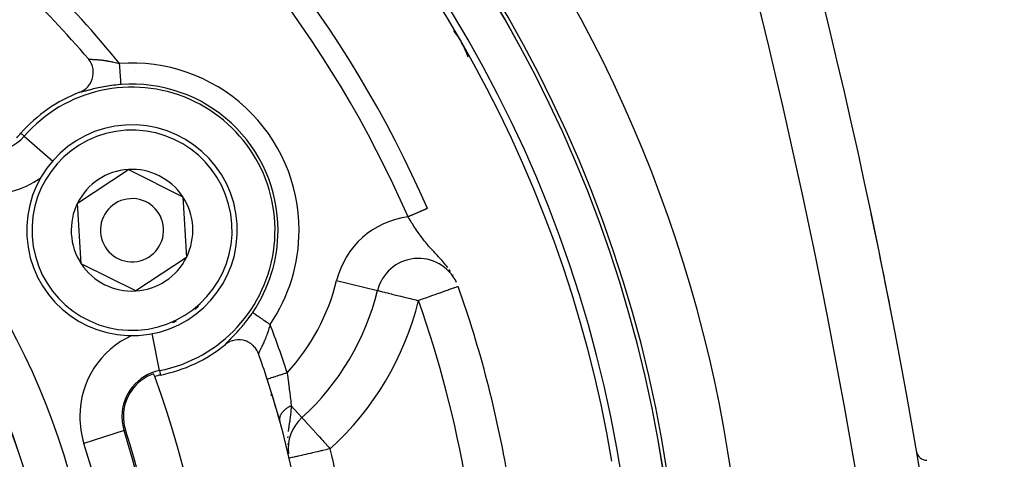
# Model space of a CAD drawing. Extents: x 24 to 958, y -469 to 283.
# Drawn here: x 908 to 954, y -91 to -71 of the extents above; entities that cross this region are included whole.
import ezdxf

# ---------------------------------------------------------------- set-up
doc = ezdxf.new("R2010")
doc.units = 0
doc.linetypes.add('DASHED', pattern=[11.05, 8.7, -2.35])
doc.layers.get('0').update_dxf_attribs({"linetype": 'CONTINUOUS'})
doc.layers.add('NEVIDI', color=4, linetype='DASHED')

msp = doc.modelspace()

# ---------------------------------------------------------------- linework, layer by layer
at = {"color": 2}
for p, q in [((923.052406, -72.366759), (923.051081, -72.367949)), ((923.063522, -72.356767), (923.062682, -72.357522)), ((910.829806, -72.487835), (910.803004, -72.454881)), ((910.869157, -72.542009), (910.829806, -72.487835)), ((910.89756, -72.586454), (910.869157, -72.542009)), ((910.935129, -72.654645), (910.89756, -72.586454)), ((910.953113, -72.692483), (910.935129, -72.654645)), ((910.985884, -72.774873), (910.953113, -72.692483)), ((910.995714, -72.804658), (910.985884, -72.774873)), ((911.020557, -72.900475), (910.995714, -72.804658)), ((911.024787, -72.922106), (911.020557, -72.900475)), ((910.99144, -73.415119), (911.022862, -73.294601)), ((911.022862, -73.294601), (911.023943, -73.288969)), ((911.023943, -73.288969), (911.039192, -73.168833)), ((911.038615, -73.029583), (911.024787, -72.922106)), ((911.039582, -73.044063), (911.038615, -73.029583)), ((911.039192, -73.168833), (911.039739, -73.159914)), ((911.039739, -73.159914), (911.039582, -73.044063)), ((913.031511, -73.021495), (913.028882, -73.019977)), ((910.710017, -73.846364), (910.794246, -73.761029)), ((910.794246, -73.761029), (910.800955, -73.753279)), ((910.800955, -73.753279), (910.875143, -73.655044)), ((910.875143, -73.655044), (910.878946, -73.649263)), ((910.878946, -73.649263), (910.940617, -73.540467)), ((910.940617, -73.540467), (910.942899, -73.535746)), ((910.942899, -73.535746), (910.990053, -73.419306)), ((910.990053, -73.419306), (910.99144, -73.415119)), ((910.395954, -74.037639), (910.474792, -74.003832)), ((910.474792, -74.003832), (910.495862, -73.993401)), ((910.495862, -73.993401), (910.592267, -73.937285)), ((910.592267, -73.937285), (910.607668, -73.926923)), ((910.607668, -73.926923), (910.699249, -73.855899)), ((910.699249, -73.855899), (910.710017, -73.846364)), ((925.105148, -75.899995), (925.105987, -75.899241)), ((910.292993, -79.294199), (912.70109, -77.702218)), ((912.70109, -77.702218), (915.283834, -78.991701)), ((910.46764, -82.175663), (910.292993, -79.294199)), ((915.283834, -78.991701), (915.458481, -81.873165)), ((926.895208, -79.549849), (926.89505, -79.549918)), ((926.895492, -79.549724), (926.895208, -79.549849)), ((926.89606, -79.549476), (926.895492, -79.549724)), ((913.050384, -83.465145), (910.46764, -82.175663)), ((915.458481, -81.873165), (913.050384, -83.465145)), ((928.239448, -82.965851), (928.236098, -82.958609)), ((928.267784, -83.027113), (928.254368, -82.998108)), ((924.527941, -83.44255), (924.530087, -83.443077)), ((924.530087, -83.443077), (924.532258, -83.443511)), ((917.393069, -85.939946), (917.308767, -86.001104)), ((917.411397, -85.928333), (917.393069, -85.939946)), ((917.506695, -85.876294), (917.411397, -85.928333)), ((917.522275, -85.869016), (917.506695, -85.876294)), ((917.627584, -85.827963), (917.522275, -85.869016)), ((917.640249, -85.823932), (917.627584, -85.827963)), ((917.753555, -85.795853), (917.640249, -85.823932)), ((917.76288, -85.794155), (917.753555, -85.795853)), ((917.88293, -85.780279), (917.76288, -85.794155)), ((917.889295, -85.779951), (917.88293, -85.780279)), ((918.01298, -85.781658), (917.889295, -85.779951)), ((918.017712, -85.782029), (918.01298, -85.781658)), ((918.141663, -85.79995), (918.017712, -85.782029)), ((918.145837, -85.800833), (918.141663, -85.79995)), ((918.267153, -85.834863), (918.145837, -85.800833)), ((918.272568, -85.836773), (918.267153, -85.834863)), ((918.387046, -85.885784), (918.272568, -85.836773)), ((918.3956, -85.89015), (918.387046, -85.885784)), ((918.499125, -85.951794), (918.3956, -85.89015)), ((918.512427, -85.961), (918.499125, -85.951794)), ((918.601867, -86.031899), (918.512427, -85.961)), ((917.308767, -86.001104), (917.304885, -86.004258)), ((918.620736, -86.049123), (918.601867, -86.031899)), ((918.693423, -86.12477), (918.620736, -86.049123)), ((918.717192, -86.153319), (918.693423, -86.12477)), ((918.772199, -86.228865), (918.717192, -86.153319)), ((918.798765, -86.271434), (918.772199, -86.228865)), ((918.836718, -86.34215), (918.798765, -86.271434)), ((918.862492, -86.399741), (918.836718, -86.34215)), ((918.879119, -86.44312), (918.862492, -86.399741)), ((919.50267, -88.317763), (919.50267, -88.437119)), ((919.50267, -88.437119), (919.50267, -88.317763)), ((920.940112, -89.469956), (920.941595, -89.47159)), ((920.298265, -91.242219), (920.297389, -91.238465))]:
    msp.add_line(p, q, dxfattribs=at)
for centre, radius, start, end in [((876.50267, -101.583682), 62.5, 0, 180), ((876.50267, -101.583682), 62.324177, 0, 180), ((876.50267, -101.583682), 60, 9.63772, 170.36228), ((654.375039, -141.500002), 300, 1.472866, 19.471221), ((876.50267, -101.583682), 55, 23.617064, 53.013763), ((876.50267, -101.583682), 45, 40.338843, 52.665035), ((924.134067, -74.083682), 5, 20.08, 36.628201), ((912.875737, -80.583682), 7, 110.747774, 138.909487), ((912.875737, -80.583682), 5, 93.468491, 273.468491), ((912.875737, -80.583682), 5, 273.468491, 93.468491), ((906.092687, -74.668428), 2, 310.857297, 318.909487), ((912.875737, -80.583682), 2.886751, 93.468491, 153.468491), ((912.875737, -80.583682), 2.886751, 33.468491, 93.468491), ((924.134067, -74.083682), 5, 296.95104, 296.961482), ((912.875737, -80.583682), 2.886751, 153.468491, 213.468491), ((912.875737, -80.583682), 1.5, 93.468491, 273.468491), ((912.875737, -80.583682), 1.5, 273.468491, 93.468491), ((912.875737, -80.583682), 2.886751, 333.468491, 33.468491), ((654.375039, -141.500002), 300, 10.94347, 11.86604), ((912.875737, -80.583682), 2.886751, 213.468491, 273.468491), ((912.875737, -80.583682), 2.886751, 273.468491, 333.468491), ((926.472478, -83.919642), 2, 25.377188, 166.214782), ((912.875737, -80.583682), 12, 312.224029, 346.214782), ((876.50267, -101.583682), 55, 9.673047, 19.468208), ((912.875737, -80.583682), 7, 281.090513, 309.252226), ((876.50267, -101.583682), 45, 18.031254, 19.661157), ((914.606972, -89.415603), 2.139683, 109.242777, 180), ((876.50267, -101.583682), 40, 20.575247, 20.775395), ((914.606972, -89.415603), 2, 101.090513, 109.142703), ((876.50267, -101.583682), 40, 339.424753, 20.575247), ((876.50267, -101.583682), 45, 341.968746, 18.031254), ((876.50267, -101.583682), 45, 15.393089, 18.031254), ((914.606972, -89.415603), 2.139683, 180, 197.71016), ((922.284174, -90.951001), 2, 132.224029, 186.728118), ((876.50267, -101.583682), 37.860317, 342.28984, 17.71016), ((950.601304, -91.000002), 0.5, 189.675029, 270)]:
    msp.add_arc(centre, radius, start, end, dxfattribs=at)
at = {"layer": 'NEVIDI', "color": 7, "linetype": 'CONTINUOUS'}
for p, q in [((910.804973, -72.456542), (910.810356, -72.459035)), ((910.810356, -72.459035), (910.81171, -72.45949)), ((910.81171, -72.45949), (910.820296, -72.461714)), ((910.820296, -72.461714), (910.822225, -72.462112)), ((910.823879, -72.462434), (910.833957, -72.464106)), ((910.833957, -72.464106), (910.836527, -72.464472)), ((910.836527, -72.464472), (910.851408, -72.466281)), ((910.851408, -72.466281), (910.854531, -72.46661)), ((910.854531, -72.46661), (910.865991, -72.46771)), ((910.865991, -72.46771), (910.872533, -72.468277)), ((910.872533, -72.468277), (910.87632, -72.468589)), ((910.87632, -72.468589), (910.897418, -72.470153)), ((910.897418, -72.470153), (910.901785, -72.470447)), ((910.901785, -72.470447), (910.926011, -72.471956)), ((910.926011, -72.471956), (910.930045, -72.472191)), ((910.930045, -72.472191), (910.930929, -72.472242)), ((910.930929, -72.472242), (910.958127, -72.473748)), ((910.958127, -72.473748), (910.963671, -72.474044)), ((910.963671, -72.474044), (910.993677, -72.47562)), ((910.993677, -72.47562), (910.999688, -72.475934)), ((910.999688, -72.475934), (911.015633, -72.476773)), ((911.015633, -72.476773), (911.032364, -72.477665)), ((911.032364, -72.477665), (911.038945, -72.478021)), ((911.038945, -72.478021), (911.074154, -72.479985)), ((911.074154, -72.479985), (911.081221, -72.480394)), ((911.081221, -72.480394), (911.119035, -72.482677)), ((911.119035, -72.482677), (911.12256, -72.482899)), ((911.12256, -72.482899), (911.12656, -72.483152)), ((911.12656, -72.483152), (911.16699, -72.485841)), ((911.16699, -72.485841), (911.175072, -72.486406)), ((911.175072, -72.486406), (911.218199, -72.489591)), ((911.218199, -72.489591), (911.226777, -72.490258)), ((911.226777, -72.490258), (911.249938, -72.492118)), ((911.249938, -72.492118), (911.272433, -72.494006)), ((911.272433, -72.494006), (911.281456, -72.494787)), ((911.281456, -72.494787), (911.328952, -72.49913)), ((911.328952, -72.49913), (911.338318, -72.500035)), ((911.338318, -72.500035), (911.387485, -72.50505)), ((911.387485, -72.50505), (911.397196, -72.506094)), ((911.397196, -72.506094), (911.448016, -72.511842)), ((911.448016, -72.511842), (911.458033, -72.513032)), ((911.458033, -72.513032), (911.51055, -72.519572)), ((911.51055, -72.519572), (911.520896, -72.52092)), ((911.520896, -72.52092), (911.562955, -72.526606)), ((911.562955, -72.526606), (911.575211, -72.528324)), ((911.575211, -72.528324), (911.585865, -72.529841)), ((911.585865, -72.529841), (911.641856, -72.538159)), ((911.641856, -72.538159), (911.652851, -72.539861)), ((911.652851, -72.539861), (911.710266, -72.549119)), ((911.710266, -72.549119), (911.721531, -72.551008)), ((911.721531, -72.551008), (911.74578, -72.555156)), ((911.74578, -72.555156), (911.780541, -72.561291)), ((911.780541, -72.561291), (911.791852, -72.563335)), ((911.791852, -72.563335), (911.851815, -72.574569)), ((911.851815, -72.574569), (911.863513, -72.576838)), ((911.863513, -72.576838), (911.92424, -72.589025)), ((911.92424, -72.589025), (911.935995, -72.591463)), ((911.935995, -72.591463), (911.943633, -72.593062)), ((911.943633, -72.593062), (911.997173, -72.604568)), ((911.997173, -72.604568), (912.009071, -72.607197)), ((912.009071, -72.607197), (912.070919, -72.621282)), ((912.070919, -72.621282), (912.0829, -72.624091)), ((912.0829, -72.624091), (912.145478, -72.639187)), ((912.145478, -72.639187), (912.154211, -72.641349)), ((912.154211, -72.641349), (912.157638, -72.642202)), ((912.157638, -72.642202), (912.220801, -72.658287)), ((912.220801, -72.658287), (912.233105, -72.661502)), ((912.233105, -72.661502), (912.283812, -72.675034)), ((912.285151, -72.692929), (912.283812, -72.675034)), ((912.290357, -72.762481), (912.285151, -72.692929)), ((912.291983, -72.784214), (912.290357, -72.762481)), ((912.292958, -72.79724), (912.291983, -72.784214)), ((912.298086, -72.865755), (912.292958, -72.79724)), ((912.30064, -72.899877), (912.298086, -72.865755)), ((912.301642, -72.913265), (912.30064, -72.899877)), ((912.305652, -72.966841), (912.301642, -72.913265)), ((912.308135, -73.000017), (912.305652, -72.966841)), ((912.310991, -73.038168), (912.308135, -73.000017)), ((912.312991, -73.064893), (912.310991, -73.038168)), ((912.315372, -73.096709), (912.312991, -73.064893)), ((912.31987, -73.156803), (912.315372, -73.096709)), ((912.320013, -73.15871), (912.31987, -73.156803)), ((912.322272, -73.188899), (912.320013, -73.15871)), ((912.326631, -73.247142), (912.322272, -73.188899)), ((912.328141, -73.267314), (912.326631, -73.247142)), ((912.328744, -73.275368), (912.328141, -73.267314)), ((912.332781, -73.329307), (912.328744, -73.275368)), ((912.334714, -73.355133), (912.332781, -73.329307)), ((912.335632, -73.367395), (912.334714, -73.355133)), ((912.338397, -73.404347), (912.335632, -73.367395)), ((911.276183, -73.828214), (911.207818, -73.843066)), ((911.289587, -73.825368), (911.276183, -73.828214)), ((911.360091, -73.810758), (911.289587, -73.825368)), ((911.373901, -73.807967), (911.360091, -73.810758)), ((911.446473, -73.793691), (911.373901, -73.807967)), ((911.46056, -73.790996), (911.446473, -73.793691)), ((911.535219, -73.777129), (911.46056, -73.790996)), ((911.549796, -73.774503), (911.535219, -73.777129)), ((911.626201, -73.761182), (911.549796, -73.774503)), ((911.641089, -73.758673), (911.626201, -73.761182)), ((911.718981, -73.746009), (911.641089, -73.758673)), ((911.734081, -73.743644), (911.718981, -73.746009)), ((911.81293, -73.731772), (911.734081, -73.743644)), ((911.827919, -73.729605), (911.81293, -73.731772)), ((911.907476, -73.718591), (911.827919, -73.729605)), ((911.922858, -73.716556), (911.907476, -73.718591)), ((912.002726, -73.706479), (911.922858, -73.716556)), ((912.018184, -73.704623), (912.002726, -73.706479)), ((912.085523, -73.696902), (912.018184, -73.704623)), ((912.098777, -73.695452), (912.085523, -73.696902)), ((912.114097, -73.693803), (912.098777, -73.695452)), ((912.195478, -73.685558), (912.114097, -73.693803)), ((912.211184, -73.684065), (912.195478, -73.685558)), ((912.293038, -73.676807), (912.211184, -73.684065)), ((912.308666, -73.67552), (912.293038, -73.676807)), ((912.358403, -73.671638), (912.308666, -73.67552)), ((912.340142, -73.427654), (912.338397, -73.404347)), ((912.342227, -73.455519), (912.340142, -73.427654)), ((912.343412, -73.471344), (912.342227, -73.455519)), ((912.344945, -73.49183), (912.343412, -73.471344)), ((912.347778, -73.529676), (912.344945, -73.49183)), ((912.347824, -73.530288), (912.347778, -73.529676)), ((912.349087, -73.547166), (912.347824, -73.530288)), ((912.351448, -73.578712), (912.349087, -73.547166)), ((912.352303, -73.59014), (912.351448, -73.578712)), ((912.35251, -73.592905), (912.352303, -73.59014)), ((912.354376, -73.617829), (912.35251, -73.592905)), ((912.355181, -73.628593), (912.354376, -73.617829)), ((912.355601, -73.6342), (912.355181, -73.628593)), ((912.356528, -73.646587), (912.355601, -73.6342)), ((912.357071, -73.653846), (912.356528, -73.646587)), ((912.357661, -73.661722), (912.357071, -73.653846)), ((912.357887, -73.664748), (912.357661, -73.661722)), ((912.358161, -73.668406), (912.357887, -73.664748)), ((912.358403, -73.671638), (912.358161, -73.668406)), ((910.396921, -74.038124), (910.395954, -74.037639)), ((910.397859, -74.038452), (910.396921, -74.038124)), ((910.405003, -74.039269), (910.397859, -74.038452)), ((910.406821, -74.039259), (910.405003, -74.039269)), ((910.418494, -74.038345), (910.406821, -74.039259)), ((910.421182, -74.038004), (910.418494, -74.038345)), ((910.437323, -74.035406), (910.421182, -74.038004)), ((910.440868, -74.034745), (910.437323, -74.035406)), ((910.461415, -74.030519), (910.440868, -74.034745)), ((910.465778, -74.029556), (910.461415, -74.030519)), ((910.490673, -74.023772), (910.465778, -74.029556)), ((910.495886, -74.022511), (910.490673, -74.023772)), ((910.525015, -74.015258), (910.495886, -74.022511)), ((910.531061, -74.013717), (910.525015, -74.015258)), ((910.564412, -74.005067), (910.531061, -74.013717)), ((910.571269, -74.003265), (910.564412, -74.005067)), ((910.608874, -73.993293), (910.571269, -74.003265)), ((910.616495, -73.991259), (910.608874, -73.993293)), ((910.657967, -73.980157), (910.616495, -73.991259)), ((910.666312, -73.977921), (910.657967, -73.980157)), ((910.711317, -73.965872), (910.666312, -73.977921)), ((910.720313, -73.96347), (910.711317, -73.965872)), ((910.768695, -73.950611), (910.720313, -73.96347)), ((910.778357, -73.948058), (910.768695, -73.950611)), ((910.830181, -73.934471), (910.778357, -73.948058)), ((910.840511, -73.931786), (910.830181, -73.934471)), ((910.895844, -73.917553), (910.840511, -73.931786)), ((910.906891, -73.914744), (910.895844, -73.917553)), ((910.965813, -73.899953), (910.906891, -73.914744)), ((910.977485, -73.897064), (910.965813, -73.899953)), ((911.039381, -73.881979), (910.977485, -73.897064)), ((911.051566, -73.879057), (911.039381, -73.881979)), ((911.115769, -73.863932), (911.051566, -73.879057)), ((911.128353, -73.861022), (911.115769, -73.863932)), ((911.194664, -73.845987), (911.128353, -73.861022)), ((911.202907, -73.844154), (911.194664, -73.845987)), ((911.207818, -73.843066), (911.202907, -73.844154)), ((907.759781, -76.122241), (907.600031, -75.982929)), ((907.759781, -76.122241), (909.115494, -77.304509)), ((926.075048, -79.908459), (926.04294, -79.922498)), ((926.082372, -79.905256), (926.075048, -79.908459)), ((926.114252, -79.891317), (926.082372, -79.905256)), ((926.121545, -79.888128), (926.114252, -79.891317)), ((926.144941, -79.877898), (926.121545, -79.888128)), ((926.153254, -79.874264), (926.144941, -79.877898)), ((926.160431, -79.871125), (926.153254, -79.874264)), ((926.191832, -79.857396), (926.160431, -79.871125)), ((926.199025, -79.85425), (926.191832, -79.857396)), ((926.230059, -79.840681), (926.199025, -79.85425)), ((926.237141, -79.837584), (926.230059, -79.840681)), ((926.264128, -79.825784), (926.237141, -79.837584)), ((926.267901, -79.824135), (926.264128, -79.825784)), ((926.274768, -79.821132), (926.267901, -79.824135)), ((926.305094, -79.807872), (926.274768, -79.821132)), ((926.31197, -79.804866), (926.305094, -79.807872)), ((926.341729, -79.791854), (926.31197, -79.804866)), ((926.348508, -79.78889), (926.341729, -79.791854)), ((926.37774, -79.776108), (926.348508, -79.78889)), ((926.378158, -79.775926), (926.37774, -79.776108)), ((926.384321, -79.773231), (926.378158, -79.775926)), ((926.412904, -79.760733), (926.384321, -79.773231)), ((926.41941, -79.757888), (926.412904, -79.760733)), ((926.447302, -79.745693), (926.41941, -79.757888)), ((926.45364, -79.742922), (926.447302, -79.745693)), ((926.480967, -79.730973), (926.45364, -79.742922)), ((926.485042, -79.729191), (926.480967, -79.730973)), ((926.48695, -79.728357), (926.485042, -79.729191)), ((926.513474, -79.716759), (926.48695, -79.728357)), ((926.519445, -79.714149), (926.513474, -79.716759)), ((926.545078, -79.702941), (926.519445, -79.714149)), ((926.55088, -79.700404), (926.545078, -79.702941)), ((926.575741, -79.689533), (926.55088, -79.700404)), ((926.581186, -79.687153), (926.575741, -79.689533)), ((926.582733, -79.686476), (926.581186, -79.687153)), ((926.605118, -79.676689), (926.582733, -79.686476)), ((926.610484, -79.674342), (926.605118, -79.676689)), ((926.633412, -79.664317), (926.610484, -79.674342)), ((926.638591, -79.662053), (926.633412, -79.664317)), ((926.660511, -79.652468), (926.638591, -79.662053)), ((926.66544, -79.650313), (926.660511, -79.652468)), ((926.669667, -79.648465), (926.66544, -79.650313)), ((926.686346, -79.641172), (926.669667, -79.648465)), ((926.69101, -79.639133), (926.686346, -79.641172)), ((926.710866, -79.630451), (926.69101, -79.639133)), ((926.715243, -79.628537), (926.710866, -79.630451)), ((926.734025, -79.620325), (926.715243, -79.628537)), ((926.738088, -79.618548), (926.734025, -79.620325)), ((926.744179, -79.615885), (926.738088, -79.618548)), ((926.755677, -79.610857), (926.744179, -79.615885)), ((926.75958, -79.609151), (926.755677, -79.610857)), ((926.776035, -79.601956), (926.75958, -79.609151)), ((926.779628, -79.600385), (926.776035, -79.601956)), ((926.794812, -79.593746), (926.779628, -79.600385)), ((926.798167, -79.592279), (926.794812, -79.593746)), ((926.804939, -79.589318), (926.798167, -79.592279)), ((926.812115, -79.586181), (926.804939, -79.589318)), ((926.815172, -79.584844), (926.812115, -79.586181)), ((926.827878, -79.579288), (926.815172, -79.584844)), ((926.830615, -79.578092), (926.827878, -79.579288)), ((926.842062, -79.573086), (926.830615, -79.578092)), ((926.84447, -79.572033), (926.842062, -79.573086)), ((926.850833, -79.569251), (926.84447, -79.572033)), ((926.854632, -79.56759), (926.850833, -79.569251)), ((926.856739, -79.566669), (926.854632, -79.56759)), ((926.865546, -79.562818), (926.856739, -79.566669)), ((926.86739, -79.562012), (926.865546, -79.562818)), ((926.874821, -79.558763), (926.86739, -79.562012)), ((926.876376, -79.558083), (926.874821, -79.558763)), ((926.881058, -79.556035), (926.876376, -79.558083)), ((926.882444, -79.555429), (926.881058, -79.556035)), ((926.883688, -79.554886), (926.882444, -79.555429)), ((926.888399, -79.552826), (926.883688, -79.554886)), ((926.892658, -79.550964), (926.889313, -79.552426)), ((926.89505, -79.549918), (926.89325, -79.550705)), ((926.005409, -79.992433), (925.979815, -79.950095)), ((925.996138, -79.942962), (925.979817, -79.950098)), ((926.003492, -79.939746), (925.996138, -79.942962)), ((926.022832, -79.93129), (926.003492, -79.939746)), ((926.026392, -80.026987), (926.005409, -79.992433)), ((926.035778, -79.925629), (926.022832, -79.93129)), ((926.07202, -80.101595), (926.026392, -80.026987)), ((926.04294, -79.922498), (926.035778, -79.925629)), ((926.14036, -80.211844), (926.07202, -80.101595)), ((926.161228, -80.245122), (926.14036, -80.211844)), ((926.186951, -80.285875), (926.161228, -80.245122)), ((926.256946, -80.395208), (926.186951, -80.285875)), ((926.300693, -80.462307), (926.256946, -80.395208)), ((926.304754, -80.468485), (926.300693, -80.462307)), ((926.323269, -80.496543), (926.304754, -80.468485)), ((926.376896, -80.576762), (926.323269, -80.496543)), ((926.426363, -80.649327), (926.376896, -80.576762)), ((926.49305, -80.74488), (926.426363, -80.649327)), ((926.500464, -80.755337), (926.49305, -80.74488)), ((926.550739, -80.825364), (926.500464, -80.755337)), ((926.626881, -80.928465), (926.550739, -80.825364)), ((926.672233, -80.98819), (926.626881, -80.928465)), ((926.679273, -80.997349), (926.672233, -80.98819)), ((926.70931, -81.036096), (926.679273, -80.997349)), ((926.758783, -81.098749), (926.70931, -81.036096)), ((926.81373, -81.166687), (926.758783, -81.098749)), ((926.863613, -81.22695), (926.81373, -81.166687)), ((926.897193, -81.266795), (926.863613, -81.22695)), ((926.954635, -81.333705), (926.897193, -81.266795)), ((927.017602, -81.405423), (926.954635, -81.333705)), ((927.04189, -81.43268), (927.017602, -81.405423)), ((927.070786, -81.464831), (927.04189, -81.43268)), ((927.101739, -81.498965), (927.070786, -81.464831)), ((927.193057, -81.59826), (927.101739, -81.498965)), ((927.256275, -81.66618), (927.193057, -81.59826)), ((927.275167, -81.686403), (927.256275, -81.66618)), ((927.296728, -81.70946), (927.275167, -81.686403)), ((927.352572, -81.769133), (927.296728, -81.70946)), ((927.41871, -81.839958), (927.352572, -81.769133)), ((927.500175, -81.928098), (927.41871, -81.839958)), ((927.51892, -81.9486), (927.500175, -81.928098)), ((927.541188, -81.973092), (927.51892, -81.9486)), ((927.588344, -82.025518), (927.541188, -81.973092)), ((927.692026, -82.144301), (927.588344, -82.025518)), ((927.700798, -82.154622), (927.692026, -82.144301)), ((927.76187, -82.227896), (927.700798, -82.154622)), ((927.797455, -82.271876), (927.76187, -82.227896)), ((927.865292, -82.35883), (927.797455, -82.271876)), ((927.996915, -82.544098), (927.933282, -82.450851)), ((928.118331, -82.737722), (928.095238, -82.696964)), ((922.587695, -82.966511), (924.527941, -83.44255)), ((924.532258, -83.443511), (924.544571, -83.446493)), ((924.544571, -83.446493), (924.561948, -83.450787)), ((924.561948, -83.450787), (924.587836, -83.457196)), ((924.587836, -83.457196), (924.625983, -83.466619)), ((924.625983, -83.466619), (924.659521, -83.47488)), ((924.659521, -83.47488), (924.723215, -83.490524)), ((924.723215, -83.490524), (924.75905, -83.499308)), ((924.75905, -83.499308), (924.851991, -83.52207)), ((924.851991, -83.52207), (924.885407, -83.530256)), ((924.885407, -83.530256), (925.009989, -83.56081)), ((925.009989, -83.56081), (925.037316, -83.567516)), ((925.037316, -83.567516), (925.11088, -83.585568)), ((925.11088, -83.585568), (925.194198, -83.606013)), ((925.194198, -83.606013), (925.212941, -83.610612)), ((925.212941, -83.610612), (925.401453, -83.65687)), ((927.29221, -83.629872), (927.086841, -83.702469)), ((927.31453, -83.621982), (927.29221, -83.629872)), ((927.417514, -83.585578), (927.31453, -83.621982)), ((927.512194, -83.552109), (927.417514, -83.585578)), ((927.525413, -83.547436), (927.512194, -83.552109)), ((927.713355, -83.481), (927.525413, -83.547436)), ((927.716209, -83.479991), (927.713355, -83.481)), ((927.884301, -83.420571), (927.716209, -83.479991)), ((927.89223, -83.417768), (927.884301, -83.420571)), ((928.028106, -83.369737), (927.89223, -83.417768)), ((928.045583, -83.363559), (928.028106, -83.369737)), ((928.119598, -83.337395), (928.045583, -83.363559)), ((928.146537, -83.327872), (928.119598, -83.337395)), ((928.170576, -83.319375), (928.146537, -83.327872)), ((928.239006, -83.295185), (928.170576, -83.319375)), ((928.265044, -83.285981), (928.239006, -83.295185)), ((928.305215, -83.271781), (928.265044, -83.285981)), ((928.327243, -83.263994), (928.305215, -83.271781)), ((928.339254, -83.259748), (928.327243, -83.263994)), ((925.401453, -83.65687), (925.409967, -83.65896)), ((925.409967, -83.65896), (925.625528, -83.711859)), ((925.625528, -83.711859), (925.627933, -83.712449)), ((925.627933, -83.712449), (925.856213, -83.768447)), ((925.856213, -83.768447), (925.869824, -83.771785)), ((925.869824, -83.771785), (926.098217, -83.827796)), ((926.098217, -83.827796), (926.122333, -83.833711)), ((926.122333, -83.833711), (926.144347, -83.83911)), ((926.144347, -83.83911), (926.346912, -83.88881)), ((926.346912, -83.88881), (926.381309, -83.897254)), ((926.381309, -83.897254), (926.472478, -83.919642)), ((926.561056, -83.888331), (926.472478, -83.919642)), ((926.597997, -83.875272), (926.561056, -83.888331)), ((926.700052, -83.839196), (926.597997, -83.875272)), ((926.812328, -83.799507), (926.700052, -83.839196)), ((926.846468, -83.787439), (926.812328, -83.799507)), ((927.057477, -83.712849), (926.846468, -83.787439)), ((927.086841, -83.702469), (927.057477, -83.712849)), ((918.50943, -84.62205), (918.556867, -84.554761)), ((918.556867, -84.554761), (918.565971, -84.541673)), ((918.565971, -84.541673), (918.603077, -84.487728)), ((918.603725, -84.488171), (918.606429, -84.490014)), ((918.606429, -84.490014), (918.608778, -84.491615)), ((918.608778, -84.491615), (918.612796, -84.494354)), ((918.612796, -84.494354), (918.62382, -84.501869)), ((918.62382, -84.501869), (918.624007, -84.501997)), ((918.624007, -84.501997), (918.630837, -84.506652)), ((918.630837, -84.506652), (918.647674, -84.518129)), ((918.647674, -84.518129), (918.655507, -84.523468)), ((918.655507, -84.523468), (918.657578, -84.52488)), ((918.657578, -84.52488), (918.680066, -84.540209)), ((918.680066, -84.540209), (918.692729, -84.548841)), ((918.692729, -84.548841), (918.700334, -84.554025)), ((918.700334, -84.554025), (918.720673, -84.567889)), ((918.720673, -84.567889), (918.736006, -84.57834)), ((918.736006, -84.57834), (918.75774, -84.593155)), ((918.159103, -85.077458), (918.208647, -85.017029)), ((918.208647, -85.017029), (918.218199, -85.005242)), ((918.218199, -85.005242), (918.267554, -84.943602)), ((918.267554, -84.943602), (918.277092, -84.931545)), ((918.277092, -84.931545), (918.326347, -84.868518)), ((918.326347, -84.868518), (918.335798, -84.856274)), ((918.335798, -84.856274), (918.384625, -84.792219)), ((918.384625, -84.792219), (918.39405, -84.779698)), ((918.39405, -84.779698), (918.442668, -84.71427)), ((918.442668, -84.71427), (918.444719, -84.711478)), ((918.444719, -84.711478), (918.452041, -84.701492)), ((918.452041, -84.701492), (918.500183, -84.634993)), ((918.500183, -84.634993), (918.50943, -84.62205)), ((918.75774, -84.593155), (918.769046, -84.600862)), ((918.769046, -84.600862), (918.786841, -84.612993)), ((918.786841, -84.612993), (918.824555, -84.6387)), ((918.824555, -84.6387), (918.826821, -84.640245)), ((918.826821, -84.640245), (918.844684, -84.652421)), ((918.844684, -84.652421), (918.886718, -84.681073)), ((918.886718, -84.681073), (918.906284, -84.69441)), ((918.906284, -84.69441), (918.908947, -84.696226)), ((918.908947, -84.696226), (918.954806, -84.727485)), ((918.954806, -84.727485), (918.978791, -84.743835)), ((918.978791, -84.743835), (918.994713, -84.754689)), ((918.994713, -84.754689), (919.028132, -84.777468)), ((919.028132, -84.777468), (919.053573, -84.79481)), ((919.053573, -84.79481), (919.090771, -84.820166)), ((919.090771, -84.820166), (919.105833, -84.830433)), ((919.105833, -84.830433), (919.132601, -84.84868)), ((919.132601, -84.84868), (919.187038, -84.885787)), ((919.187038, -84.885787), (919.192598, -84.889577)), ((919.192598, -84.889577), (919.214781, -84.904698)), ((919.214781, -84.904698), (919.270869, -84.94293)), ((919.270869, -84.94293), (919.298451, -84.961731)), ((919.298451, -84.961731), (919.299236, -84.962267)), ((919.299236, -84.962267), (919.356443, -85.001262)), ((919.356443, -85.001262), (919.385265, -85.020909)), ((919.385265, -85.020909), (919.406721, -85.035534)), ((919.406721, -85.035534), (919.428864, -85.050628)), ((914.181481, -87.24495), (913.835733, -85.481116)), ((917.759711, -85.52665), (917.804788, -85.478893)), ((917.804788, -85.478893), (917.813633, -85.469446)), ((917.813633, -85.469446), (917.85975, -85.419766)), ((917.85975, -85.419766), (917.868791, -85.40994)), ((917.868791, -85.40994), (917.875895, -85.4022)), ((917.875895, -85.4022), (917.915845, -85.358332)), ((917.915845, -85.358332), (917.925086, -85.348101)), ((917.925086, -85.348101), (917.973045, -85.294481)), ((917.973045, -85.294481), (917.982425, -85.283889)), ((917.982425, -85.283889), (918.031189, -85.228252)), ((918.031189, -85.228252), (918.040716, -85.217267)), ((918.040716, -85.217267), (918.090168, -85.159624)), ((918.090168, -85.159624), (918.099799, -85.148273)), ((918.099799, -85.148273), (918.149488, -85.08905)), ((918.149488, -85.08905), (918.159103, -85.077458)), ((919.303264, -85.465119), (919.28321, -85.522449)), ((919.30711, -85.453895), (919.303264, -85.465119)), ((919.322644, -85.407755), (919.30711, -85.453895)), ((919.3268, -85.395186), (919.322644, -85.407755)), ((919.330568, -85.383705), (919.3268, -85.395186)), ((919.349838, -85.32368), (919.330568, -85.383705)), ((919.353524, -85.31194), (919.349838, -85.32368)), ((919.37229, -85.250797), (919.353524, -85.31194)), ((919.375866, -85.238876), (919.37229, -85.250797)), ((919.386563, -85.202673), (919.375866, -85.238876)), ((919.394101, -85.176649), (919.386563, -85.202673)), ((919.397564, -85.164549), (919.394101, -85.176649)), ((919.415217, -85.101344), (919.397564, -85.164549)), ((919.418565, -85.089059), (919.415217, -85.101344)), ((919.428864, -85.050628), (919.418565, -85.089059)), ((917.313899, -85.986662), (917.3154, -85.984623)), ((917.3154, -85.984623), (917.325068, -85.972477)), ((917.325068, -85.972477), (917.327301, -85.969823)), ((917.327301, -85.969823), (917.340627, -85.954636)), ((917.340627, -85.954636), (917.343547, -85.951413)), ((917.343547, -85.951413), (917.360355, -85.933306)), ((917.360355, -85.933306), (917.36394, -85.929517)), ((917.36394, -85.929517), (917.384079, -85.908549)), ((917.384079, -85.908549), (917.388301, -85.904205)), ((917.388301, -85.904205), (917.411733, -85.880318)), ((917.411733, -85.880318), (917.416569, -85.875423)), ((917.416569, -85.875423), (917.443164, -85.848646)), ((917.443164, -85.848646), (917.448626, -85.843167)), ((917.448626, -85.843167), (917.478402, -85.81336)), ((917.478402, -85.81336), (917.484448, -85.807314)), ((917.484448, -85.807314), (917.517006, -85.774753)), ((917.517006, -85.774753), (917.523566, -85.768185)), ((917.523566, -85.768185), (917.558546, -85.733096)), ((917.558546, -85.733096), (917.565565, -85.726036)), ((917.565565, -85.726036), (917.602837, -85.688417)), ((917.602837, -85.688417), (917.610285, -85.680869)), ((917.610285, -85.680869), (917.649762, -85.640669)), ((917.649762, -85.640669), (917.657629, -85.632616)), ((917.657629, -85.632616), (917.69923, -85.589774)), ((917.69923, -85.589774), (917.707505, -85.581198)), ((917.707505, -85.581198), (917.751098, -85.535705)), ((917.751098, -85.535705), (917.759711, -85.52665)), ((919.106576, -85.95919), (919.086615, -86.002573)), ((919.110479, -85.950593), (919.106576, -85.95919)), ((919.124969, -85.918344), (919.110479, -85.950593)), ((919.130896, -85.904992), (919.124969, -85.918344)), ((919.134874, -85.895977), (919.130896, -85.904992)), ((919.155584, -85.848307), (919.134874, -85.895977)), ((919.159615, -85.838879), (919.155584, -85.848307)), ((919.180465, -85.789315), (919.159615, -85.838879)), ((919.184499, -85.779566), (919.180465, -85.789315)), ((919.18983, -85.766599), (919.184499, -85.779566)), ((919.205414, -85.728148), (919.18983, -85.766599)), ((919.209446, -85.718065), (919.205414, -85.728148)), ((919.230268, -85.665049), (919.209446, -85.718065)), ((919.234285, -85.654634), (919.230268, -85.665049)), ((919.254948, -85.600051), (919.234285, -85.654634)), ((919.256403, -85.59614), (919.254948, -85.600051)), ((919.258875, -85.589478), (919.256403, -85.59614)), ((919.27929, -85.533428), (919.258875, -85.589478)), ((919.28321, -85.522449), (919.27929, -85.533428)), ((917.304952, -86.003192), (917.307164, -85.997189)), ((917.307164, -85.997189), (917.307952, -85.995733)), ((917.307952, -85.995733), (917.313899, -85.986662)), ((918.879444, -86.433481), (918.878652, -86.439706)), ((918.878652, -86.439706), (918.878674, -86.440655)), ((918.879771, -86.432028), (918.879444, -86.433481)), ((918.881947, -86.42441), (918.879771, -86.432028)), ((918.882363, -86.42315), (918.881947, -86.42441)), ((918.883037, -86.421178), (918.882363, -86.42315)), ((918.887422, -86.409616), (918.883037, -86.421178)), ((918.888439, -86.407127), (918.887422, -86.409616)), ((918.894562, -86.392935), (918.888439, -86.407127)), ((918.895907, -86.389945), (918.894562, -86.392935)), ((918.897113, -86.387294), (918.895907, -86.389945)), ((918.903716, -86.373131), (918.897113, -86.387294)), ((918.905386, -86.369623), (918.903716, -86.373131)), ((918.914816, -86.350197), (918.905386, -86.369623)), ((918.916789, -86.346194), (918.914816, -86.350197)), ((918.924051, -86.331585), (918.916789, -86.346194)), ((918.927773, -86.324156), (918.924051, -86.331585)), ((918.93003, -86.319666), (918.927773, -86.324156)), ((918.942444, -86.295115), (918.93003, -86.319666)), ((918.944975, -86.290127), (918.942444, -86.295115)), ((918.958732, -86.26307), (918.944975, -86.290127)), ((918.9615, -86.257627), (918.958732, -86.26307)), ((918.961763, -86.25711), (918.9615, -86.257627)), ((918.976495, -86.228099), (918.961763, -86.25711)), ((918.979514, -86.222137), (918.976495, -86.228099)), ((918.995589, -86.190262), (918.979514, -86.222137)), ((918.998809, -86.183847), (918.995589, -86.190262)), ((919.008974, -86.163508), (918.998809, -86.183847)), ((919.015927, -86.149517), (919.008974, -86.163508)), ((919.019316, -86.142673), (919.015927, -86.149517)), ((919.037279, -86.106098), (919.019316, -86.142673)), ((919.04085, -86.098764), (919.037279, -86.106098)), ((919.059608, -86.059849), (919.04085, -86.098764)), ((919.063318, -86.052071), (919.059608, -86.059849)), ((919.06395, -86.050743), (919.063318, -86.052071)), ((919.082785, -86.010791), (919.06395, -86.050743)), ((919.086615, -86.002573), (919.082785, -86.010791)), ((914.181481, -87.24495), (914.222253, -87.452954)), ((920.123442, -87.384123), (920.028106, -87.415156)), ((920.133065, -87.38099), (920.123442, -87.384123)), ((920.154089, -87.374146), (920.133065, -87.38099)), ((920.243509, -87.345038), (920.154089, -87.374146)), ((920.243509, -87.345038), (920.245235, -87.358633)), ((920.245235, -87.358633), (920.258926, -87.466865)), ((919.298003, -87.652822), (919.292622, -87.654573)), ((919.29906, -87.652477), (919.298003, -87.652822)), ((919.301165, -87.651792), (919.29906, -87.652477)), ((919.319942, -87.64568), (919.301165, -87.651792)), ((919.322255, -87.644927), (919.319942, -87.64568)), ((919.326641, -87.643499), (919.322255, -87.644927)), ((919.358344, -87.633179), (919.326641, -87.643499)), ((919.361862, -87.632034), (919.358344, -87.633179)), ((919.368598, -87.629841), (919.361862, -87.632034)), ((919.412634, -87.615507), (919.368598, -87.629841)), ((919.417299, -87.613988), (919.412634, -87.615507)), ((919.426384, -87.611031), (919.417299, -87.613988)), ((919.48166, -87.593037), (919.426384, -87.611031)), ((919.487392, -87.591171), (919.48166, -87.593037)), ((919.498785, -87.587463), (919.487392, -87.591171)), ((919.564437, -87.566091), (919.498785, -87.587463)), ((919.571131, -87.563912), (919.564437, -87.566091)), ((919.584701, -87.559495), (919.571131, -87.563912)), ((919.659164, -87.535255), (919.584701, -87.559495)), ((919.66689, -87.532741), (919.659164, -87.535255)), ((919.68236, -87.527705), (919.66689, -87.532741)), ((919.764507, -87.500964), (919.68236, -87.527705)), ((919.772804, -87.498263), (919.764507, -87.500964)), ((919.790244, -87.492586), (919.772804, -87.498263)), ((919.878432, -87.463879), (919.790244, -87.492586)), ((919.887315, -87.460987), (919.878432, -87.463879)), ((919.906114, -87.454867), (919.887315, -87.460987)), ((919.99866, -87.424742), (919.906114, -87.454867)), ((920.007992, -87.421704), (919.99866, -87.424742)), ((920.028106, -87.415156), (920.007992, -87.421704)), ((920.258926, -87.466865), (920.272434, -87.574268)), ((920.272434, -87.574268), (920.276414, -87.606012)), ((920.276414, -87.606012), (920.301655, -87.808351)), ((920.301655, -87.808351), (920.302814, -87.817675)), ((920.302814, -87.817675), (920.30668, -87.848833)), ((920.30668, -87.848833), (920.33236, -88.057102)), ((920.33236, -88.057102), (920.336088, -88.087582)), ((920.336088, -88.087582), (920.342096, -88.13685)), ((920.342096, -88.13685), (920.360619, -88.289928)), ((920.360619, -88.289928), (920.364144, -88.31927)), ((920.364144, -88.31927), (920.379458, -88.447527)), ((920.379458, -88.447527), (920.387208, -88.51291)), ((920.387208, -88.51291), (920.390526, -88.540993)), ((920.390526, -88.540993), (920.412136, -88.725165)), ((920.412136, -88.725165), (920.413362, -88.735687)), ((920.413362, -88.735687), (920.415251, -88.751914)), ((920.415251, -88.751914), (920.433704, -88.911937)), ((919.986812, -89.253392), (919.969565, -89.2776)), ((919.988624, -89.250966), (919.986812, -89.253392)), ((919.992378, -89.246005), (919.988624, -89.250966)), ((920.007419, -89.226926), (919.992378, -89.246005)), ((920.009375, -89.224533), (920.007419, -89.226926)), ((920.02965, -89.200747), (920.009375, -89.224533)), ((920.031763, -89.198368), (920.02965, -89.200747)), ((920.04355, -89.185409), (920.031763, -89.198368)), ((920.048048, -89.180596), (920.04355, -89.185409)), ((920.053522, -89.174832), (920.048048, -89.180596)), ((920.05563, -89.172639), (920.053522, -89.174832)), ((920.078868, -89.149359), (920.05563, -89.172639)), ((920.081111, -89.147195), (920.078868, -89.149359)), ((920.105557, -89.124438), (920.081111, -89.147195)), ((920.108067, -89.122184), (920.105557, -89.124438)), ((920.113276, -89.117551), (920.108067, -89.122184)), ((920.133848, -89.099833), (920.113276, -89.117551)), ((920.136481, -89.097628), (920.133848, -89.099833)), ((920.163411, -89.075843), (920.136481, -89.097628)), ((920.166183, -89.073677), (920.163411, -89.075843)), ((920.181532, -89.061914), (920.166183, -89.073677)), ((920.187376, -89.057539), (920.181532, -89.061914)), ((920.194344, -89.052393), (920.187376, -89.057539)), ((920.197221, -89.05029), (920.194344, -89.052393)), ((920.226558, -89.029551), (920.197221, -89.05029)), ((920.22955, -89.027505), (920.226558, -89.029551)), ((920.259994, -89.007356), (920.22955, -89.027505)), ((920.26311, -89.00536), (920.259994, -89.007356)), ((920.269495, -89.001308), (920.26311, -89.00536)), ((920.294665, -88.985802), (920.269495, -89.001308)), ((920.297675, -88.983996), (920.294665, -88.985802)), ((920.330278, -88.965068), (920.297675, -88.983996)), ((920.333376, -88.963328), (920.330278, -88.965068)), ((920.351696, -88.953234), (920.333376, -88.963328)), ((920.358568, -88.949534), (920.351696, -88.953234)), ((920.366765, -88.94518), (920.358568, -88.949534)), ((920.370141, -88.943406), (920.366765, -88.94518)), ((920.404295, -88.92605), (920.370141, -88.943406)), ((920.410878, -89.230206), (920.401389, -89.317623)), ((920.407772, -88.924342), (920.404295, -88.92605)), ((920.433706, -88.91194), (920.407772, -88.924342)), ((920.414148, -89.197088), (920.410878, -89.230206)), ((920.420878, -89.121597), (920.414148, -89.197088)), ((920.428536, -89.014936), (920.420878, -89.121597)), ((920.431269, -88.966116), (920.428536, -89.014936)), ((920.433704, -88.911937), (920.431269, -88.966116)), ((920.433704, -88.911937), (920.938627, -89.46832)), ((921.50267, -88.903823), (921.50267, -88.910063)), ((919.876241, -89.545825), (919.876237, -89.548202)), ((919.876237, -89.548202), (919.877047, -89.571634)), ((919.877128, -89.521967), (919.876241, -89.545825)), ((919.877047, -89.571634), (919.877213, -89.573967)), ((919.877292, -89.519704), (919.877128, -89.521967)), ((919.877213, -89.573967), (919.877682, -89.579638)), ((919.877696, -89.514768), (919.877292, -89.519704)), ((919.877682, -89.579638), (919.87816, -89.584514)), ((919.879869, -89.495636), (919.877696, -89.514768)), ((919.87816, -89.584514), (919.879733, -89.597195)), ((919.879733, -89.597195), (919.880049, -89.599359)), ((919.880212, -89.493217), (919.879869, -89.495636)), ((919.880049, -89.599359), (919.884276, -89.622231)), ((919.884484, -89.468959), (919.880212, -89.493217)), ((919.884276, -89.622231), (919.884753, -89.624361)), ((919.884996, -89.466525), (919.884484, -89.468959)), ((919.884753, -89.624361), (919.888404, -89.63889)), ((919.888087, -89.453113), (919.884996, -89.466525)), ((919.889363, -89.448083), (919.888087, -89.453113)), ((919.890957, -89.442126), (919.889363, -89.448083)), ((919.891638, -89.439681), (919.890957, -89.442126)), ((919.899322, -89.415047), (919.891638, -89.439681)), ((919.900126, -89.412719), (919.899322, -89.415047)), ((919.909456, -89.38807), (919.900126, -89.412719)), ((919.910472, -89.385602), (919.909456, -89.38807)), ((919.912607, -89.380531), (919.910472, -89.385602)), ((919.921433, -89.360963), (919.912607, -89.380531)), ((919.922611, -89.358498), (919.921433, -89.360963)), ((919.935188, -89.333882), (919.922611, -89.358498)), ((919.936535, -89.331408), (919.935188, -89.333882)), ((919.944094, -89.317996), (919.936535, -89.331408)), ((919.947126, -89.312827), (919.944094, -89.317996)), ((919.950707, -89.306863), (919.947126, -89.312827)), ((919.952201, -89.304417), (919.950707, -89.306863)), ((919.967907, -89.280045), (919.952201, -89.304417)), ((919.969565, -89.2776), (919.967907, -89.280045)), ((920.352116, -89.682484), (920.326179, -89.859352)), ((920.358557, -89.638501), (920.352116, -89.682484)), ((920.364114, -89.600154), (920.358557, -89.638501)), ((920.36567, -89.589325), (920.364114, -89.600154)), ((920.387053, -89.434011), (920.36567, -89.589325)), ((920.396843, -89.356149), (920.387053, -89.434011)), ((920.401389, -89.317623), (920.396843, -89.356149)), ((920.941595, -89.47159), (920.944799, -89.475121)), ((920.944799, -89.475121), (920.959545, -89.49137)), ((920.959545, -89.49137), (920.962127, -89.494215)), ((920.962127, -89.494215), (920.985562, -89.520039)), ((920.985562, -89.520039), (920.988507, -89.523283)), ((920.988507, -89.523283), (921.006453, -89.543059)), ((921.006453, -89.543059), (921.02442, -89.562857)), ((921.02442, -89.562857), (921.073775, -89.617242)), ((921.073775, -89.617242), (921.078192, -89.622109)), ((921.078192, -89.622109), (921.149862, -89.701083)), ((921.149862, -89.701083), (921.158395, -89.710486)), ((921.158395, -89.710486), (921.162882, -89.71543)), ((921.162882, -89.71543), (921.243957, -89.804769)), ((912.499841, -90.088486), (910.595786, -90.696519)), ((912.499841, -90.088486), (912.568694, -90.066498)), ((920.308209, -89.987908), (920.289533, -90.136083)), ((920.313697, -89.947658), (920.308209, -89.987908)), ((920.320391, -89.89984), (920.313697, -89.947658)), ((920.326179, -89.859352), (920.320391, -89.89984)), ((921.243957, -89.804769), (921.272169, -89.835855)), ((921.272169, -89.835855), (921.346496, -89.917758)), ((921.346496, -89.917758), (921.365844, -89.939078)), ((921.365844, -89.939078), (921.399702, -89.976386)), ((921.399702, -89.976386), (921.519778, -90.1087)), ((921.519778, -90.1087), (921.543141, -90.134444)), ((921.543141, -90.134444), (921.549117, -90.141029)), ((921.549117, -90.141029), (921.699867, -90.307144)), ((920.266618, -90.374399), (920.262772, -90.431683)), ((921.699867, -90.307144), (921.707851, -90.315941)), ((921.707851, -90.315941), (921.763759, -90.377547)), ((921.763759, -90.377547), (921.867115, -90.491436)), ((921.867115, -90.491436), (921.928124, -90.558664)), ((921.928124, -90.558664), (921.986183, -90.62264)), ((921.986183, -90.62264), (922.041945, -90.684084)), ((920.255407, -90.718343), (920.255837, -90.745656)), ((920.27819, -91.072811), (920.286027, -91.130028)), ((920.280488, -91.089588), (920.292893, -91.180146)), ((921.583445, -91.113745), (921.445391, -91.145807)), ((921.677876, -91.091813), (921.583445, -91.113745)), ((921.833227, -91.055733), (921.677876, -91.091813)), ((921.879182, -91.04506), (921.833227, -91.055733)), ((921.921406, -91.035254), (921.879182, -91.04506)), ((922.090941, -90.995879), (921.921406, -91.035254)), ((922.041945, -90.684084), (922.17193, -90.827318)), ((922.171495, -90.977171), (922.090941, -90.995879)), ((922.284174, -90.951001), (922.171495, -90.977171)), ((922.17193, -90.827318), (922.213581, -90.873214)), ((922.213581, -90.873214), (922.221071, -90.881467)), ((922.221071, -90.881467), (922.284174, -90.951001)), ((920.350735, -91.40004), (920.336025, -91.403456)), ((920.35219, -91.399702), (920.350735, -91.40004)), ((920.394724, -91.389823), (920.35219, -91.399702)), ((920.403069, -91.387885), (920.394724, -91.389823)), ((920.467643, -91.372888), (920.403069, -91.387885)), ((920.487818, -91.368202), (920.467643, -91.372888)), ((920.568745, -91.349407), (920.487818, -91.368202)), ((920.604898, -91.341011), (920.568745, -91.349407)), ((920.69697, -91.319627), (920.604898, -91.341011)), ((920.732156, -91.311455), (920.69697, -91.319627)), ((920.752201, -91.3068), (920.732156, -91.311455)), ((920.850924, -91.283871), (920.752201, -91.3068)), ((920.927075, -91.266185), (920.850924, -91.283871)), ((921.028688, -91.242586), (920.927075, -91.266185)), ((921.126373, -91.219899), (921.028688, -91.242586)), ((921.227829, -91.196336), (921.126373, -91.219899)), ((921.346601, -91.168751), (921.227829, -91.196336)), ((921.445391, -91.145807), (921.346601, -91.168751))]:
    msp.add_line(p, q, dxfattribs=at)
for centre, radius, start, end in [((876.50267, -101.583682), 62.322959, 0, 180), ((876.50267, -101.583682), 60.324177, 0, 180), ((876.50267, -101.583682), 65.5, 0, 64.427647), ((654.375039, -141.500002), 297, 1.472866, 19.471221), ((876.50267, -101.583682), 54, 23.617064, 53.013763), ((876.50267, -101.583682), 46, 38.935775, 52.665035), ((876.50267, -101.583682), 34.710744, 0, 180), ((876.50267, -101.583682), 32.711962, 0, 180), ((876.50267, -101.583682), 32.707087, 0, 180), ((912.875737, -80.583682), 7.930768, 0, 94.280341), ((912.875737, -80.583682), 6.788038, 281.090513, 138.909487), ((912.875737, -80.583682), 6.931377, 0, 94.280341), ((906.092687, -74.668428), 2.211962, 222.28984, 318.909487), ((912.875737, -80.583682), 4.75, 93.468491, 273.468491), ((912.875737, -80.583682), 4.75, 273.468491, 93.468491), ((906.092687, -74.668428), 4.210744, 222.28984, 305.600323), ((924.134067, -74.083682), 4.5, 297.305541, 297.31962), ((926.472478, -83.919642), 4, 97.074819, 166.214782), ((912.875737, -80.583682), 6.931377, 325.719659, 360), ((912.875737, -80.583682), 7.930768, 325.719659, 360), ((912.875737, -80.583682), 10, 317.457603, 346.214782), ((912.875737, -80.583682), 14, 312.224029, 346.214782), ((876.50267, -101.583682), 53, 0, 19.468208), ((912.875737, -80.583682), 4.789256, 308.521198, 311.102295), ((912.875737, -80.583682), 4.789256, 293.699502, 296.142266), ((876.50267, -101.583682), 46, 18.031254, 21.064225), ((914.606972, -89.415603), 4.210744, 114.28861, 180), ((914.606972, -89.415603), 2.211962, 101.090513, 180), ((914.606972, -89.415603), 4.210744, 180, 197.71016), ((914.606972, -89.415603), 2.211962, 180, 197.71016), ((876.50267, -101.583682), 37.788038, 342.28984, 17.71016), ((876.50267, -101.583682), 35.789256, 342.28984, 17.71016), ((876.50267, -101.583682), 47, 0, 13.075055)]:
    msp.add_arc(centre, radius, start, end, dxfattribs=at)

doc.saveas('drawing.dxf')
